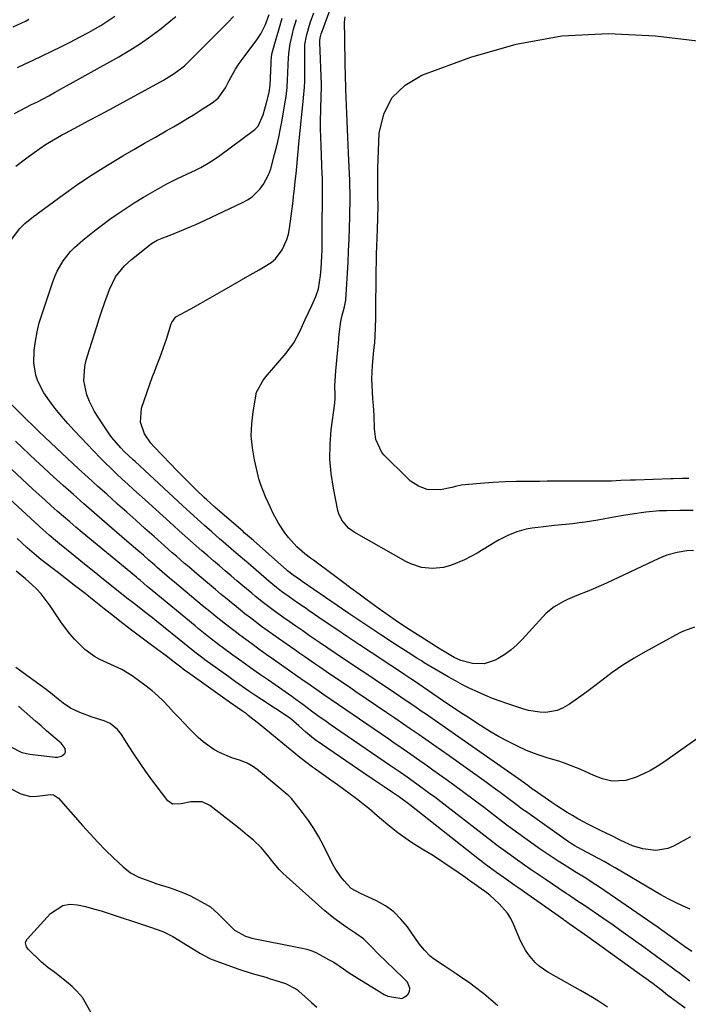
# Model space of a CAD drawing. Units: inches. Extents: x 1857358 to 1862611, y 431724 to 437078.
# Drawn here: x 1859967 to 1860191, y 434259 to 434590 of the extents above; entities that cross this region are included whole.
import ezdxf

# ---------------------------------------------------------------- set-up
doc = ezdxf.new("R2010")
doc.units = ezdxf.units.IN
doc.header["$MEASUREMENT"] = 0
doc.layers.add('7', color=7, linetype='Continuous')
doc.layers.add('8', color=7, linetype='Continuous')

msp = doc.modelspace()

# ---------------------------------------------------------------- linework, layer by layer
at = {"layer": '7', "color": 18}
for points in [[(1860192.93, 434411.15, 1952), (1860190.73, 434411.01, 1952), (1860187.47, 434410.49, 1952), (1860183.98, 434409.54, 1952), (1860182.62, 434409.03, 1952), (1860181.28, 434408.45, 1952), (1860163.73, 434400.15, 1952), (1860159.41, 434398.21, 1952), (1860157.22, 434397.31, 1952), (1860153.79, 434395.97, 1952), (1860150.65, 434394.63, 1952), (1860149.11, 434393.87, 1952), (1860146.17, 434392.15, 1952), (1860143.52, 434390.04, 1952), (1860142.32, 434388.83, 1952), (1860135.48, 434381.24, 1952), (1860133.64, 434379.4, 1952), (1860131.69, 434377.69, 1952), (1860129.59, 434376.18, 1952), (1860127.38, 434374.8, 1952), (1860126.39, 434374.25, 1952), (1860122.68, 434372.99, 1952), (1860118.77, 434373.12, 1952), (1860114.81, 434374.14, 1952), (1860112.6, 434375.16, 1952), (1860109.76, 434376.82, 1952), (1860107.92, 434378.02, 1952), (1860105.14, 434379.78, 1952), (1860100.21, 434382.85, 1952), (1860096.62, 434385.13, 1952), (1860092.76, 434387.7, 1952), (1860088.95, 434390.35, 1952), (1860087.07, 434391.7, 1952), (1860083.41, 434394.41, 1952), (1860080.65, 434396.46, 1952), (1860077.89, 434398.51, 1952), (1860075.12, 434400.56, 1952), (1860072.36, 434402.61, 1952), (1860065.3, 434407.83, 1952), (1860064.34, 434408.55, 1952), (1860062.44, 434410.03, 1952), (1860059.72, 434412.39, 1952), (1860056.96, 434415.52, 1952), (1860055.75, 434417.07, 1952), (1860053.59, 434420.32, 1952), (1860051.74, 434423.78, 1952), (1860050.87, 434425.55, 1952), (1860049.24, 434429.12, 1952), (1860047.65, 434433.25, 1952), (1860047.04, 434435.24, 1952), (1860046.51, 434437.26, 1952), (1860045.5, 434441.57, 1952), (1860044.82, 434445.59, 1952), (1860044.46, 434449.63, 1952), (1860044.59, 434453.68, 1952), (1860045.05, 434457.74, 1952), (1860046.22, 434464.4, 1952), (1860048.31, 434468.21, 1952), (1860049.27, 434469.36, 1952), (1860056.2, 434477.46, 1952), (1860058.76, 434480.94, 1952), (1860060.76, 434484.76, 1952), (1860062.52, 434488.74, 1952), (1860063.63, 434491.13, 1952), (1860064.75, 434493.51, 1952), (1860066.09, 434496.51, 1952), (1860067, 434499.07, 1952), (1860067.75, 434503.54, 1952), (1860067.92, 434505.87, 1952), (1860068.16, 434510.02, 1952), (1860068.22, 434512.1, 1952), (1860068.25, 434514.18, 1952), (1860068.36, 434535.4, 1952), (1860068.34, 434536.63, 1952), (1860068.31, 434537.37, 1952), (1860067.89, 434547.13, 1952), (1860067.8, 434550.06, 1952), (1860067.74, 434553, 1952), (1860067.75, 434555.94, 1952), (1860067.79, 434558.88, 1952), (1860067.94, 434564.35, 1952), (1860067.96, 434564.75, 1952), (1860068.07, 434565.98, 1952), (1860068.09, 434567.76, 1952), (1860067.43, 434581.86, 1952), (1860067.43, 434582.48, 1952), (1860067.55, 434583.41, 1952), (1860067.97, 434584.81, 1952), (1860068.37, 434585.9, 1952), (1860072.6, 434597.67, 1952)], [(1859963.94, 434515.61, 1944), (1859966.72, 434519.32, 1944), (1859968.45, 434521.09, 1944), (1859971.34, 434523.4, 1944), (1859972.42, 434524.22, 1944), (1859972.97, 434524.62, 1944), (1859981.42, 434530.79, 1944), (1859985.8, 434533.89, 1944), (1859990.23, 434536.9, 1944), (1859994.76, 434539.79, 1944), (1859999.34, 434542.58, 1944), (1860001.34, 434543.76, 1944), (1860004.97, 434545.89, 1944), (1860008.61, 434548.01, 1944), (1860012.26, 434550.11, 1944), (1860015.92, 434552.2, 1944), (1860018.3, 434553.55, 1944), (1860020.76, 434554.97, 1944), (1860023.2, 434556.42, 1944), (1860025.62, 434557.91, 1944), (1860028.02, 434559.43, 1944), (1860031.36, 434561.58, 1944), (1860033.33, 434563.17, 1944), (1860035.79, 434566.6, 1944), (1860037.03, 434569.07, 1944), (1860039.2, 434572.96, 1944), (1860040.43, 434574.82, 1944), (1860041.71, 434576.64, 1944), (1860046.32, 434582.77, 1944), (1860047.65, 434584.75, 1944), (1860049.26, 434587.94, 1944), (1860050.41, 434591.32, 1944)], [(1859964.45, 434587.19, 1936), (1859968.84, 434589.22, 1936), (1859969.78, 434589.7, 1936)], [(1859965.41, 434540.31, 1942), (1859968.67, 434542.82, 1942), (1859971.49, 434544.92, 1942), (1859975.35, 434547.55, 1942), (1859979.37, 434549.94, 1942), (1859980.73, 434550.7, 1942), (1859982.1, 434551.44, 1942), (1859986.39, 434553.73, 1942), (1859989.9, 434555.62, 1942), (1859993.41, 434557.5, 1942), (1859996.92, 434559.4, 1942), (1860000.42, 434561.31, 1942), (1860014.94, 434569.22, 1942), (1860018.59, 434571.46, 1942), (1860021.99, 434574.08, 1942), (1860023.05, 434575.04, 1942), (1860024.08, 434576.03, 1942), (1860036.59, 434588.61, 1942), (1860038.49, 434590.65, 1942)], [(1859965.95, 434573.43, 1938), (1859968.57, 434574.71, 1938), (1859971.19, 434575.98, 1938), (1859980.54, 434580.48, 1938), (1859983.65, 434582.02, 1938), (1859986.74, 434583.62, 1938), (1859989.78, 434585.28, 1938), (1859993.9, 434587.65, 1938), (1859996.29, 434589.15, 1938), (1859998.6, 434590.77, 1938)], [(1860192, 434314.86, 1946), (1860186.26, 434311.8, 1946), (1860184.35, 434311.01, 1946), (1860180.37, 434310.3, 1946), (1860175.95, 434310.8, 1946), (1860172.47, 434311.86, 1946), (1860168.56, 434313.68, 1946), (1860165.28, 434315.3, 1946), (1860162, 434316.91, 1946), (1860159.49, 434318.13, 1946), (1860157.69, 434319.02, 1946), (1860154.17, 434320.93, 1946), (1860152.34, 434322.01, 1946), (1860150.58, 434323.09, 1946), (1860147.11, 434325.32, 1946), (1860145.39, 434326.47, 1946), (1860139.47, 434330.52, 1946), (1860139.18, 434330.72, 1946), (1860137.33, 434332.1, 1946), (1860135.76, 434333.25, 1946), (1860134.97, 434333.82, 1946), (1860134.17, 434334.38, 1946), (1860116.41, 434346.84, 1946), (1860113.04, 434349.19, 1946), (1860109.67, 434351.53, 1946), (1860106.3, 434353.87, 1946), (1860102.92, 434356.2, 1946), (1860101.88, 434356.91, 1946), (1860099.01, 434358.88, 1946), (1860096.14, 434360.84, 1946), (1860093.27, 434362.79, 1946), (1860090.39, 434364.74, 1946), (1860087.5, 434366.69, 1946), (1860084.62, 434368.62, 1946), (1860081.73, 434370.56, 1946), (1860078.83, 434372.49, 1946), (1860078.64, 434372.62, 1946), (1860075.81, 434374.51, 1946), (1860072.99, 434376.41, 1946), (1860070.17, 434378.31, 1946), (1860067.36, 434380.23, 1946), (1860066.35, 434380.92, 1946), (1860064.05, 434382.5, 1946), (1860061.75, 434384.08, 1946), (1860059.46, 434385.67, 1946), (1860057.18, 434387.27, 1946), (1860055.4, 434388.52, 1946), (1860052.64, 434390.5, 1946), (1860049.92, 434392.53, 1946), (1860048.58, 434393.57, 1946), (1860045.93, 434395.7, 1946), (1860044.62, 434396.78, 1946), (1860041.62, 434399.31, 1946), (1860039.65, 434400.97, 1946), (1860037.68, 434402.63, 1946), (1860035.72, 434404.3, 1946), (1860033.75, 434405.96, 1946), (1860031.78, 434407.64, 1946), (1860029.83, 434409.31, 1946), (1860027.89, 434410.99, 1946), (1860025.96, 434412.67, 1946), (1860024.04, 434414.37, 1946), (1860022.12, 434416.07, 1946), (1860020.21, 434417.78, 1946), (1860018.31, 434419.5, 1946), (1860008.77, 434428.17, 1946), (1860006.86, 434429.9, 1946), (1860004.95, 434431.64, 1946), (1860003.04, 434433.38, 1946), (1860001.13, 434435.12, 1946), (1859999.23, 434436.87, 1946), (1859997.36, 434438.65, 1946), (1859995.53, 434440.46, 1946), (1859993.72, 434442.3, 1946), (1859987.29, 434448.96, 1946), (1859985.04, 434451.36, 1946), (1859982.83, 434453.8, 1946), (1859980.71, 434456.31, 1946), (1859978.63, 434458.87, 1946), (1859977.26, 434460.6, 1946), (1859974.79, 434464.18, 1946), (1859972.79, 434468.04, 1946), (1859972.07, 434470.07, 1946), (1859971.38, 434474.25, 1946), (1859971.58, 434478.38, 1946), (1859971.97, 434481.52, 1946), (1859972.51, 434484.63, 1946), (1859973.27, 434487.7, 1946), (1859974.18, 434490.73, 1946), (1859977.8, 434501.4, 1946), (1859978.51, 434503.25, 1946), (1859979.31, 434505.05, 1946), (1859981.3, 434508.47, 1946), (1859983.74, 434511.59, 1946), (1859985.12, 434513, 1946), (1859987.9, 434515.46, 1946), (1859990.11, 434517.27, 1946), (1859992.35, 434519.04, 1946), (1859994.63, 434520.76, 1946), (1859996.94, 434522.45, 1946), (1859999.07, 434523.96, 1946), (1860002.08, 434526.02, 1946), (1860005.12, 434528.01, 1946), (1860008.23, 434529.9, 1946), (1860011.38, 434531.73, 1946), (1860014.54, 434533.49, 1946), (1860016.15, 434534.37, 1946), (1860019.43, 434536.02, 1946), (1860022.85, 434537.61, 1946), (1860025.98, 434539.12, 1946), (1860027.53, 434539.91, 1946), (1860030.55, 434541.61, 1946), (1860033.42, 434543.56, 1946), (1860045.66, 434552.6, 1946), (1860046.81, 434553.74, 1946), (1860048.4, 434557.52, 1946), (1860049.56, 434561.6, 1946), (1860050.47, 434565.04, 1946), (1860050.79, 434567.54, 1946), (1860051.1, 434574.83, 1946), (1860051.13, 434575.43, 1946), (1860051.28, 434577.21, 1946), (1860051.46, 434578.38, 1946), (1860052.77, 434583.06, 1946), (1860053.45, 434585.39, 1946), (1860054.83, 434590.04, 1946)], [(1860199.37, 434351.47, 1948), (1860183.03, 434339.97, 1948), (1860180.81, 434338.53, 1948), (1860178.52, 434337.19, 1948), (1860176.15, 434336.03, 1948), (1860173.71, 434334.98, 1948), (1860170.24, 434333.78, 1948), (1860165.54, 434333.59, 1948), (1860162.42, 434334.35, 1948), (1860159.49, 434335.55, 1948), (1860155.13, 434337.53, 1948), (1860153.65, 434338.13, 1948), (1860149.61, 434339.66, 1948), (1860147.8, 434340.28, 1948), (1860144.12, 434341.37, 1948), (1860140.46, 434342.51, 1948), (1860138.68, 434343.2, 1948), (1860136.92, 434343.96, 1948), (1860133.9, 434345.35, 1948), (1860130.69, 434346.91, 1948), (1860127.52, 434348.57, 1948), (1860124.44, 434350.37, 1948), (1860121.41, 434352.26, 1948), (1860116.81, 434355.28, 1948), (1860115.22, 434356.32, 1948), (1860112.08, 434358.42, 1948), (1860110.51, 434359.49, 1948), (1860098.95, 434367.39, 1948), (1860098, 434368.04, 1948), (1860096.08, 434369.34, 1948), (1860093.2, 434371.26, 1948), (1860091.27, 434372.53, 1948), (1860084.74, 434376.84, 1948), (1860080.77, 434379.46, 1948), (1860076.82, 434382.1, 1948), (1860072.87, 434384.76, 1948), (1860068.94, 434387.42, 1948), (1860063.94, 434390.83, 1948), (1860062.51, 434391.81, 1948), (1860059.67, 434393.77, 1948), (1860057.15, 434395.54, 1948), (1860054.6, 434397.4, 1948), (1860052.94, 434398.68, 1948), (1860050.51, 434400.69, 1948), (1860043.37, 434406.85, 1948), (1860042.17, 434407.87, 1948), (1860038.58, 434410.96, 1948), (1860035.01, 434414.05, 1948), (1860033.82, 434415.09, 1948), (1860031.24, 434417.36, 1948), (1860028.78, 434419.55, 1948), (1860026.32, 434421.75, 1948), (1860023.88, 434423.96, 1948), (1860021.46, 434426.19, 1948), (1860005.41, 434441.03, 1948), (1860004.8, 434441.59, 1948), (1860001.81, 434444.4, 1948), (1860000.68, 434445.59, 1948), (1859997.65, 434449.1, 1948), (1859996.72, 434450.36, 1948), (1859995.83, 434451.65, 1948), (1859992.84, 434456.23, 1948), (1859991.85, 434457.85, 1948), (1859990.11, 434461.21, 1948), (1859989.18, 434463.41, 1948), (1859988.17, 434468.14, 1948), (1859988.55, 434473.02, 1948), (1859988.9, 434474.62, 1948), (1859989.34, 434476.2, 1948), (1859992.58, 434486.46, 1948), (1859993.41, 434489.05, 1948), (1859994.26, 434491.64, 1948), (1859995.14, 434494.21, 1948), (1859996.81, 434498.91, 1948), (1859998.91, 434503.13, 1948), (1860001.89, 434506.83, 1948), (1860004.23, 434508.96, 1948), (1860010.24, 434513.8, 1948), (1860010.95, 434514.33, 1948), (1860012.89, 434515.4, 1948), (1860015.66, 434516.52, 1948), (1860017.25, 434517.17, 1948), (1860020.43, 434518.46, 1948), (1860023.93, 434519.91, 1948), (1860025.61, 434520.64, 1948), (1860028.95, 434522.16, 1948), (1860041.51, 434528.07, 1948), (1860043.18, 434528.99, 1948), (1860044.75, 434530.05, 1948), (1860047.49, 434532.68, 1948), (1860048.61, 434534.23, 1948), (1860050.36, 434537.58, 1948), (1860050.98, 434539.38, 1948), (1860052.31, 434544.29, 1948), (1860053.04, 434547.15, 1948), (1860053.71, 434550.03, 1948), (1860054.3, 434552.92, 1948), (1860054.83, 434555.83, 1948), (1860055.63, 434560.65, 1948), (1860056.15, 434563.71, 1948), (1860056.53, 434566.8, 1948), (1860056.67, 434569.6, 1948), (1860056.75, 434571.31, 1948), (1860056.9, 434574.72, 1948), (1860056.97, 434576.5, 1948), (1860057.09, 434578.17, 1948), (1860057.53, 434581.48, 1948), (1860058.26, 434584.75, 1948), (1860058.69, 434586.37, 1948), (1860059.64, 434589.58, 1948)], [(1860192.9, 434424.62, 1954), (1860188.35, 434424.62, 1954), (1860183.91, 434424.51, 1954), (1860181.59, 434424.41, 1954), (1860176.98, 434424.02, 1954), (1860172.33, 434423.38, 1954), (1860169.44, 434422.9, 1954), (1860166.84, 434422.42, 1954), (1860163.18, 434421.76, 1954), (1860160.83, 434421.34, 1954), (1860156.64, 434420.67, 1954), (1860154.54, 434420.39, 1954), (1860152.43, 434420.15, 1954), (1860146.27, 434419.52, 1954), (1860142.55, 434419.1, 1954), (1860138.84, 434418.62, 1954), (1860136.75, 434418.26, 1954), (1860133.65, 434417.4, 1954), (1860130.65, 434416.16, 1954), (1860127.76, 434414.69, 1954), (1860126.36, 434413.88, 1954), (1860120.3, 434410.21, 1954), (1860116.11, 434407.98, 1954), (1860111.7, 434406.23, 1954), (1860108.96, 434405.44, 1954), (1860105.29, 434405.05, 1954), (1860101.58, 434405.46, 1954), (1860098.06, 434406.61, 1954), (1860096.38, 434407.43, 1954), (1860079.03, 434417.25, 1954), (1860077.1, 434418.62, 1954), (1860074.83, 434421.33, 1954), (1860073.86, 434423.46, 1954), (1860073.55, 434424.6, 1954), (1860072.03, 434432.09, 1954), (1860071.29, 434436.96, 1954), (1860070.88, 434441.84, 1954), (1860070.95, 434446.73, 1954), (1860071.34, 434451.64, 1954), (1860072.52, 434460.67, 1954), (1860072.57, 434461.07, 1954), (1860072.62, 434461.88, 1954), (1860072.63, 434463.49, 1954), (1860072.53, 434466.51, 1954), (1860072.62, 434468.21, 1954), (1860072.89, 434471.49, 1954), (1860073.09, 434473.84, 1954), (1860073.51, 434478.53, 1954), (1860073.73, 434480.87, 1954), (1860074.01, 434483.85, 1954), (1860074.57, 434488.1, 1954), (1860074.92, 434489.77, 1954), (1860075.78, 434493.03, 1954), (1860076.03, 434494.15, 1954), (1860076.17, 434495.28, 1954), (1860076.95, 434508.04, 1954), (1860077.16, 434511.87, 1954), (1860077.33, 434515.7, 1954), (1860077.46, 434519.54, 1954), (1860077.56, 434523.37, 1954), (1860077.68, 434529.55, 1954), (1860077.69, 434531.04, 1954), (1860077.61, 434534.01, 1954), (1860077.54, 434535.49, 1954), (1860077.09, 434544.69, 1954), (1860076.85, 434550.04, 1954), (1860076.62, 434555.38, 1954), (1860076.43, 434560.73, 1954), (1860076.26, 434566.07, 1954), (1860076.11, 434571.23, 1954), (1860076.03, 434574.3, 1954), (1860075.96, 434577.36, 1954), (1860075.9, 434580.43, 1954), (1860075.84, 434583.49, 1954), (1860075.76, 434588.69, 1954), (1860075.97, 434590.53, 1954)], [(1860191.38, 434435.34, 1956), (1860189.11, 434435.29, 1956), (1860186.09, 434435.21, 1956), (1860185.34, 434435.19, 1956), (1860173.46, 434434.79, 1956), (1860171.84, 434434.73, 1956), (1860168.61, 434434.61, 1956), (1860165.38, 434434.48, 1956), (1860160.54, 434434.4, 1956), (1860143.79, 434434.38, 1956), (1860141.21, 434434.37, 1956), (1860138.64, 434434.35, 1956), (1860136.06, 434434.31, 1956), (1860133.48, 434434.27, 1956), (1860129.7, 434434.19, 1956), (1860125.57, 434433.96, 1956), (1860121.45, 434433.64, 1956), (1860120.08, 434433.52, 1956), (1860116.26, 434433.19, 1956), (1860114.98, 434433.04, 1956), (1860113.08, 434432.64, 1956), (1860111.81, 434432.36, 1956), (1860108.06, 434431.57, 1956), (1860103.49, 434431.65, 1956), (1860100.58, 434432.77, 1956), (1860097.98, 434434.48, 1956), (1860096.8, 434435.52, 1956), (1860089.12, 434443.14, 1956), (1860088.32, 434444.06, 1956), (1860086.31, 434448.43, 1956), (1860085.88, 434452.08, 1956), (1860085.77, 434456.47, 1956), (1860085.5, 434459.84, 1956), (1860085.33, 434462.09, 1956), (1860085.04, 434466.65, 1956), (1860085, 434468.88, 1956), (1860085.2, 434473.34, 1956), (1860085.52, 434477.18, 1956), (1860085.65, 434478.41, 1956), (1860085.85, 434480.25, 1956), (1860085.9, 434480.87, 1956), (1860086.2, 434485.86, 1956), (1860086.29, 434489.39, 1956), (1860086.29, 434489.9, 1956), (1860086.45, 434505.32, 1956), (1860086.49, 434508.03, 1956), (1860086.54, 434510.74, 1956), (1860086.62, 434513.45, 1956), (1860086.7, 434516.16, 1956), (1860086.82, 434519.26, 1956), (1860086.93, 434522.73, 1956), (1860087.02, 434527.35, 1956), (1860086.99, 434529.88, 1956), (1860086.92, 434533.94, 1956), (1860086.93, 434538.18, 1956), (1860086.98, 434539.6, 1956), (1860087.46, 434551.36, 1956), (1860088.96, 434557.78, 1956), (1860091.64, 434563.33, 1956), (1860096.12, 434567.57, 1956), (1860101.78, 434570.95, 1956), (1860118.21, 434576.93, 1956), (1860133.42, 434581.28, 1956), (1860148.79, 434584.17, 1956), (1860164.42, 434584.88, 1956), (1860180.22, 434584.13, 1956), (1860274.32, 434572.94, 1956)], [(1860191.85, 434290.53, 1944), (1860189.45, 434291.63, 1944), (1860186.92, 434292.84, 1944), (1860184.42, 434294.1, 1944), (1860181.95, 434295.44, 1944), (1860179.52, 434296.83, 1944), (1860166.69, 434304.42, 1944), (1860164.83, 434305.51, 1944), (1860162.96, 434306.56, 1944), (1860159.16, 434308.6, 1944), (1860155.35, 434310.59, 1944), (1860153.14, 434311.83, 1944), (1860151.71, 434312.74, 1944), (1860151.01, 434313.21, 1944), (1860136.51, 434323.46, 1944), (1860136.23, 434323.66, 1944), (1860134.57, 434324.89, 1944), (1860134.29, 434325.1, 1944), (1860130.29, 434328.12, 1944), (1860128.01, 434329.83, 1944), (1860125.72, 434331.52, 1944), (1860123.42, 434333.19, 1944), (1860121.1, 434334.85, 1944), (1860110.93, 434342.08, 1944), (1860108.33, 434343.92, 1944), (1860105.73, 434345.75, 1944), (1860103.12, 434347.57, 1944), (1860100.5, 434349.38, 1944), (1860097.87, 434351.19, 1944), (1860095.25, 434352.99, 1944), (1860092.62, 434354.79, 1944), (1860089.99, 434356.58, 1944), (1860079.59, 434363.67, 1944), (1860077.86, 434364.85, 1944), (1860074.38, 434367.2, 1944), (1860070.86, 434369.57, 1944), (1860067.47, 434371.87, 1944), (1860065.78, 434373.03, 1944), (1860062.41, 434375.35, 1944), (1860060.73, 434376.52, 1944), (1860059.05, 434377.7, 1944), (1860053.65, 434381.5, 1944), (1860051.73, 434382.86, 1944), (1860047.94, 434385.62, 1944), (1860044.2, 434388.45, 1944), (1860042.34, 434389.89, 1944), (1860038.69, 434392.83, 1944), (1860038.35, 434393.11, 1944), (1860036.38, 434394.74, 1944), (1860034.4, 434396.38, 1944), (1860032.43, 434398.03, 1944), (1860030.46, 434399.67, 1944), (1860026.24, 434403.22, 1944), (1860023.44, 434405.59, 1944), (1860022.06, 434406.78, 1944), (1860019.3, 434409.19, 1944), (1860017.92, 434410.39, 1944), (1860015.18, 434412.83, 1944), (1860011.8, 434415.85, 1944), (1860008.74, 434418.58, 1944), (1860005.68, 434421.3, 1944), (1860002.62, 434424.03, 1944), (1859999.55, 434426.75, 1944), (1859999.23, 434427.03, 1944), (1859996.02, 434429.9, 1944), (1859992.82, 434432.78, 1944), (1859989.64, 434435.7, 1944), (1859986.47, 434438.63, 1944), (1859975.26, 434449.1, 1944), (1859972.87, 434451.36, 1944), (1859971.3, 434452.89, 1944), (1859968.94, 434455.18, 1944), (1859959.03, 434464.89, 1944)], [(1860192.43, 434276.29, 1942), (1860189.94, 434278.04, 1942), (1860187.48, 434279.82, 1942), (1860185.9, 434280.97, 1942), (1860182.29, 434283.55, 1942), (1860181.07, 434284.39, 1942), (1860161.44, 434297.92, 1942), (1860160.16, 434298.79, 1942), (1860156.23, 434301.28, 1942), (1860153.58, 434302.89, 1942), (1860149.51, 434305.44, 1942), (1860147.48, 434306.74, 1942), (1860143.49, 434309.41, 1942), (1860141.51, 434310.79, 1942), (1860133.56, 434316.41, 1942), (1860133.09, 434316.74, 1942), (1860130.78, 434318.43, 1942), (1860130.33, 434318.78, 1942), (1860129.87, 434319.13, 1942), (1860122.73, 434324.6, 1942), (1860119.28, 434327.22, 1942), (1860115.82, 434329.82, 1942), (1860112.33, 434332.38, 1942), (1860108.83, 434334.93, 1942), (1860105.47, 434337.35, 1942), (1860103.63, 434338.66, 1942), (1860099.94, 434341.27, 1942), (1860098.08, 434342.56, 1942), (1860094.35, 434345.13, 1942), (1860092.49, 434346.41, 1942), (1860090.63, 434347.69, 1942), (1860068.85, 434362.65, 1942), (1860066.49, 434364.26, 1942), (1860063.06, 434366.61, 1942), (1860061.93, 434367.4, 1942), (1860051.9, 434374.48, 1942), (1860049.45, 434376.21, 1942), (1860047.02, 434377.96, 1942), (1860044.6, 434379.72, 1942), (1860040.61, 434382.67, 1942), (1860039, 434383.88, 1942), (1860035.82, 434386.34, 1942), (1860032.68, 434388.87, 1942), (1860031.12, 434390.14, 1942), (1860028.02, 434392.7, 1942), (1860018.72, 434400.44, 1942), (1860017.04, 434401.85, 1942), (1860014.55, 434404, 1942), (1860012.9, 434405.44, 1942), (1860012.08, 434406.17, 1942), (1860010.07, 434407.93, 1942), (1860008.24, 434409.54, 1942), (1860006.41, 434411.13, 1942), (1860002.72, 434414.31, 1942), (1859995.2, 434420.74, 1942), (1859991.69, 434423.77, 1942), (1859988.2, 434426.82, 1942), (1859984.73, 434429.91, 1942), (1859981.29, 434433.01, 1942), (1859979.07, 434435.01, 1942), (1859976.75, 434437.14, 1942), (1859974.44, 434439.27, 1942), (1859972.14, 434441.41, 1942), (1859969.85, 434443.56, 1942), (1859967.57, 434445.73, 1942), (1859965.28, 434447.89, 1942)], [(1860190.16, 434257.26, 1938), (1860187.1, 434259.55, 1938), (1860184.36, 434261.61, 1938), (1860182.87, 434262.75, 1938), (1860179.39, 434265.44, 1938), (1860177.83, 434266.62, 1938), (1860177.3, 434267.01, 1938), (1860176.77, 434267.39, 1938), (1860157.52, 434281.28, 1938), (1860155.29, 434282.86, 1938), (1860151.27, 434285.64, 1938), (1860149.84, 434286.61, 1938), (1860149.6, 434286.78, 1938), (1860149.37, 434286.94, 1938), (1860134.35, 434297.6, 1938), (1860132.96, 434298.58, 1938), (1860130.17, 434300.55, 1938), (1860126.82, 434302.91, 1938), (1860124.32, 434304.71, 1938), (1860122.67, 434305.94, 1938), (1860121.86, 434306.57, 1938), (1860121.05, 434307.2, 1938), (1860097.69, 434325.59, 1938), (1860094.26, 434328.18, 1938), (1860092.21, 434329.61, 1938), (1860091.86, 434329.84, 1938), (1860089.13, 434331.67, 1938), (1860087.42, 434332.82, 1938), (1860085.72, 434333.97, 1938), (1860082.31, 434336.3, 1938), (1860066.26, 434347.32, 1938), (1860065.35, 434347.97, 1938), (1860062.77, 434350.09, 1938), (1860060.46, 434352.25, 1938), (1860057.71, 434354.51, 1938), (1860053.99, 434357.08, 1938), (1860050.58, 434359.24, 1938), (1860049.42, 434360, 1938), (1860045.97, 434362.3, 1938), (1860043.68, 434363.85, 1938), (1860041.41, 434365.42, 1938), (1860039.14, 434367.01, 1938), (1860036.89, 434368.62, 1938), (1860028.91, 434374.39, 1938), (1860028.18, 434374.92, 1938), (1860026, 434376.57, 1938), (1860023.87, 434378.26, 1938), (1860023.16, 434378.83, 1938), (1860012.11, 434387.78, 1938), (1860011.24, 434388.48, 1938), (1860008.6, 434390.55, 1938), (1860005.64, 434392.83, 1938), (1860003.86, 434394.22, 1938), (1860003.27, 434394.69, 1938), (1859998.05, 434398.86, 1938), (1859994.85, 434401.42, 1938), (1859991.66, 434403.98, 1938), (1859988.47, 434406.56, 1938), (1859985.29, 434409.14, 1938), (1859980.08, 434413.37, 1938), (1859978.67, 434414.53, 1938), (1859976.6, 434416.31, 1938), (1859974.57, 434418.13, 1938), (1859957.52, 434433.66, 1938)], [(1860164.11, 434257.59, 1936), (1860161.02, 434259.62, 1936), (1860159.05, 434260.86, 1936), (1860155.03, 434263.22, 1936), (1860144.03, 434269.39, 1936), (1860141.12, 434271.4, 1936), (1860139.83, 434272.6, 1936), (1860137.54, 434275.32, 1936), (1860136.55, 434276.79, 1936), (1860134.92, 434279.95, 1936), (1860132.54, 434285.52, 1936), (1860131.59, 434287.42, 1936), (1860130.49, 434289.21, 1936), (1860127.75, 434292.41, 1936), (1860124.61, 434295.33, 1936), (1860123.16, 434296.39, 1936), (1860121.69, 434297.44, 1936), (1860118.58, 434299.65, 1936), (1860117.56, 434300.37, 1936), (1860116.53, 434301.09, 1936), (1860112.84, 434303.67, 1936), (1860110.28, 434305.42, 1936), (1860107.69, 434307.14, 1936), (1860105.06, 434308.8, 1936), (1860102.41, 434310.42, 1936), (1860098.93, 434312.54, 1936), (1860097.14, 434313.72, 1936), (1860093.68, 434316.24, 1936), (1860090.32, 434318.9, 1936), (1860086.78, 434321.93, 1936), (1860083.93, 434324.36, 1936), (1860083.44, 434324.75, 1936), (1860079.74, 434327.63, 1936), (1860077.64, 434329.25, 1936), (1860075.51, 434330.84, 1936), (1860073.37, 434332.41, 1936), (1860071.21, 434333.95, 1936), (1860065.64, 434337.88, 1936), (1860064.97, 434338.35, 1936), (1860062.67, 434340.1, 1936), (1860060.24, 434342.02, 1936), (1860059.44, 434342.67, 1936), (1860055.02, 434346.3, 1936), (1860053.12, 434347.85, 1936), (1860051.23, 434349.4, 1936), (1860047.43, 434352.48, 1936), (1860043.45, 434355.7, 1936), (1860042.81, 434356.21, 1936), (1860041.14, 434357.38, 1936), (1860037.14, 434360.13, 1936), (1860023.01, 434370.2, 1936), (1860022.44, 434370.61, 1936), (1860021.59, 434371.26, 1936), (1860020.75, 434371.91, 1936), (1860018.59, 434373.6, 1936), (1860015.85, 434375.71, 1936), (1860013.08, 434377.78, 1936), (1860009.13, 434380.7, 1936), (1860005.57, 434383.36, 1936), (1860003.8, 434384.71, 1936), (1860000.28, 434387.43, 1936), (1859998.52, 434388.8, 1936), (1859995.03, 434391.56, 1936), (1859991.72, 434394.19, 1936), (1859988.62, 434396.64, 1936), (1859985.52, 434399.08, 1936), (1859982.4, 434401.5, 1936), (1859979.27, 434403.91, 1936), (1859973.78, 434408.11, 1936), (1859971.49, 434409.98, 1936), (1859969.23, 434412.06, 1936), (1859965.85, 434415.19, 1936)], [(1860127.23, 434258.13, 1934), (1860124.14, 434260.79, 1934), (1860122.57, 434262.1, 1934), (1860119.36, 434264.59, 1934), (1860117.71, 434265.79, 1934), (1860115.2, 434267.53, 1934), (1860113.24, 434268.87, 1934), (1860109.28, 434271.51, 1934), (1860105.94, 434273.7, 1934), (1860104.48, 434274.81, 1934), (1860102.58, 434276.79, 1934), (1860100.89, 434278.97, 1934), (1860096.95, 434284.59, 1934), (1860094.74, 434287.27, 1934), (1860092.29, 434289.67, 1934), (1860089.5, 434291.65, 1934), (1860086.48, 434293.36, 1934), (1860081.17, 434295.83, 1934), (1860077.98, 434297.52, 1934), (1860075.63, 434300.05, 1934), (1860074.54, 434301.4, 1934), (1860072.62, 434304.27, 1934), (1860071.79, 434305.79, 1934), (1860068.68, 434312, 1934), (1860067.13, 434314.88, 1934), (1860065.46, 434317.68, 1934), (1860063.63, 434320.39, 1934), (1860061.69, 434323.02, 1934), (1860057.94, 434327.79, 1934), (1860057.62, 434328.15, 1934), (1860057.1, 434328.63, 1934), (1860056.55, 434329.09, 1934), (1860046.9, 434337.18, 1934), (1860045.19, 434338.45, 1934), (1860043.07, 434339.65, 1934), (1860040.53, 434340.69, 1934), (1860037.9, 434341.48, 1934), (1860033.83, 434343.26, 1934), (1860031.88, 434344.29, 1934), (1860028.29, 434346.8, 1934), (1860026.65, 434348.28, 1934), (1860023.65, 434351.31, 1934), (1860021.87, 434353.13, 1934), (1860020.11, 434354.97, 1934), (1860018.38, 434356.83, 1934), (1860016.67, 434358.72, 1934), (1860014.92, 434360.56, 1934), (1860013.1, 434362.32, 1934), (1860011.18, 434363.97, 1934), (1860009.19, 434365.55, 1934), (1860004.5, 434369.03, 1934), (1860001.04, 434371.14, 1934), (1859997.33, 434372.78, 1934), (1859993.61, 434374.51, 1934), (1859991.83, 434375.48, 1934), (1859988.54, 434377.82, 1934), (1859985.06, 434381.32, 1934), (1859983.54, 434383.09, 1934), (1859980.78, 434386.84, 1934), (1859976.95, 434392.58, 1934), (1859973.9, 434396.54, 1934), (1859972.18, 434398.34, 1934), (1859968.58, 434401.59, 1934), (1859965.51, 434404.19, 1934)], [(1859963.17, 434331.32, 1932), (1859967.08, 434329.35, 1932), (1859970.31, 434328.48, 1932), (1859972.6, 434328.57, 1932), (1859977.01, 434329.11, 1932), (1859977.99, 434328.95, 1932), (1859979.68, 434327.83, 1932), (1859987.76, 434318.68, 1932), (1859990.3, 434315.88, 1932), (1859992.89, 434313.12, 1932), (1859995.54, 434310.43, 1932), (1859998.24, 434307.79, 1932), (1860001.38, 434304.79, 1932), (1860003.88, 434302.81, 1932), (1860006.7, 434301.33, 1932), (1860011.24, 434299.63, 1932), (1860012.78, 434299.13, 1932), (1860016.93, 434297.83, 1932), (1860019.35, 434297, 1932), (1860021.72, 434296.08, 1932), (1860024.03, 434295.02, 1932), (1860026.31, 434293.86, 1932), (1860028.77, 434292.53, 1932), (1860030.72, 434291.31, 1932), (1860033.34, 434289.06, 1932), (1860035.75, 434286.57, 1932), (1860038.78, 434283.51, 1932), (1860042.56, 434281.46, 1932), (1860043.59, 434281.14, 1932), (1860044.64, 434280.88, 1932), (1860061.02, 434277.62, 1932), (1860063.1, 434277.14, 1932), (1860065.12, 434276.49, 1932), (1860066.4, 434275.89, 1932), (1860070.43, 434273.7, 1932), (1860072.13, 434272.71, 1932), (1860075.41, 434270.55, 1932), (1860077.03, 434269.44, 1932), (1860080.31, 434267.28, 1932), (1860081.98, 434266.23, 1932), (1860087.25, 434262.98, 1932), (1860087.62, 434262.75, 1932), (1860089.12, 434261.89, 1932), (1860090.32, 434261.38, 1932), (1860094.99, 434260.56, 1932), (1860096.05, 434261.08, 1932), (1860097.03, 434261.87, 1932), (1860097.55, 434262.93, 1932), (1860097.75, 434263.97, 1932), (1860096.88, 434266.01, 1932), (1860094.53, 434268.36, 1932), (1860093.44, 434269.44, 1932), (1860092.35, 434270.5, 1932), (1860087.3, 434275.39, 1932), (1860084.7, 434278, 1932), (1860082.1, 434280.58, 1932), (1860079.56, 434282.41, 1932), (1860076.94, 434284.16, 1932), (1860075.39, 434285.19, 1932), (1860072.19, 434287.5, 1932), (1860069.16, 434290.03, 1932), (1860056.3, 434301.54, 1932), (1860055.07, 434302.71, 1932), (1860053.87, 434303.92, 1932), (1860051.66, 434306.51, 1932), (1860049.54, 434309.19, 1932), (1860047.81, 434311.26, 1932), (1860045.17, 434313.73, 1932), (1860043.04, 434315.42, 1932), (1860040.72, 434317.43, 1932), (1860037.64, 434319.93, 1932), (1860030.55, 434325.41, 1932), (1860027.94, 434326.68, 1932), (1860024.13, 434326.66, 1932), (1860020.92, 434326.01, 1932), (1860017.97, 434325.82, 1932), (1860016.44, 434326.94, 1932), (1860011.1, 434334.06, 1932), (1860009.08, 434336.82, 1932), (1860007.1, 434339.61, 1932), (1860005.2, 434342.46, 1932), (1860003.35, 434345.33, 1932), (1860000.87, 434349.3, 1932), (1859999.56, 434350.98, 1932), (1859997.03, 434352.96, 1932), (1859995.1, 434353.88, 1932), (1859991.01, 434355.14, 1932), (1859986.85, 434356.66, 1932), (1859983.78, 434358.15, 1932), (1859981.25, 434359.83, 1932), (1859979, 434361.66, 1932), (1859976.99, 434363.33, 1932), (1859976.3, 434363.86, 1932), (1859975.6, 434364.38, 1932), (1859965.35, 434371.83, 1932)], [(1859994.51, 434249.03, 1934), (1859988.27, 434260.05, 1934), (1859987.73, 434260.9, 1934), (1859985.77, 434263.18, 1934), (1859984.26, 434264.53, 1934), (1859981.68, 434266.7, 1934), (1859978.52, 434269.34, 1934), (1859976.18, 434270.94, 1934), (1859974, 434272.75, 1934), (1859969.52, 434277.11, 1934), (1859968.95, 434277.87, 1934), (1859968.65, 434279.23, 1934), (1859968.72, 434279.68, 1934), (1859969.17, 434280.47, 1934), (1859976.98, 434289.17, 1934), (1859981.13, 434291.86, 1934), (1859983.52, 434292.21, 1934), (1859986.07, 434292.07, 1934), (1859988.76, 434291.43, 1934), (1859991.43, 434290.73, 1934), (1859994.08, 434289.96, 1934), (1859996.72, 434289.13, 1934), (1860008.94, 434285.1, 1934), (1860010.66, 434284.54, 1934), (1860014.79, 434283.11, 1934), (1860016.78, 434282.1, 1934), (1860017.43, 434281.73, 1934), (1860018.07, 434281.35, 1934), (1860027.45, 434275.62, 1934), (1860030.28, 434274.08, 1934), (1860030.78, 434273.87, 1934), (1860031.28, 434273.68, 1934), (1860040.33, 434270.42, 1934), (1860044.8, 434268.96, 1934), (1860049.33, 434267.67, 1934), (1860050.83, 434267.21, 1934), (1860052.33, 434266.75, 1934), (1860055.95, 434265.6, 1934), (1860059.43, 434263.82, 1934), (1860059.95, 434263.42, 1934), (1860060.45, 434263, 1934), (1860064.7, 434259.23, 1934), (1860066.5, 434257.68, 1934)]]:
    msp.add_polyline3d(points, dxfattribs=at)
at = {"layer": '8', "color": 18}
for points in [[(1859964.93, 434558.01, 1940), (1859966.84, 434559.03, 1940), (1859970.69, 434561, 1940), (1859972.62, 434561.98, 1940), (1859976.44, 434564, 1940), (1859978.34, 434565.04, 1940), (1859999.94, 434577.12, 1940), (1860003.62, 434579.3, 1940), (1860007.23, 434581.59, 1940), (1860010.72, 434584.05, 1940), (1860014.14, 434586.63, 1940), (1860017.45, 434589.26, 1940), (1860019.12, 434590.65, 1940)], [(1860193.36, 434385.37, 1950), (1860189.58, 434384.07, 1950), (1860188.38, 434383.47, 1950), (1860176.78, 434377.09, 1950), (1860173, 434374.89, 1950), (1860169.29, 434372.57, 1950), (1860165.69, 434370.08, 1950), (1860162.17, 434367.48, 1950), (1860158.99, 434365.01, 1950), (1860157.1, 434363.57, 1950), (1860155.19, 434362.17, 1950), (1860151.3, 434359.47, 1950), (1860148.97, 434358.11, 1950), (1860147.19, 434357.37, 1950), (1860143.37, 434356.73, 1950), (1860141.4, 434356.78, 1950), (1860137.51, 434357.36, 1950), (1860135.61, 434357.88, 1950), (1860130.62, 434359.56, 1950), (1860128.02, 434360.47, 1950), (1860125.45, 434361.44, 1950), (1860122.9, 434362.48, 1950), (1860120.38, 434363.58, 1950), (1860117.89, 434364.76, 1950), (1860115.43, 434365.99, 1950), (1860113.01, 434367.3, 1950), (1860110.62, 434368.66, 1950), (1860102.56, 434373.42, 1950), (1860101.61, 434374, 1950), (1860100.06, 434374.99, 1950), (1860097.19, 434376.8, 1950), (1860094.1, 434378.78, 1950), (1860091.02, 434380.78, 1950), (1860089.49, 434381.78, 1950), (1860087.96, 434382.79, 1950), (1860083.99, 434385.42, 1950), (1860082.28, 434386.56, 1950), (1860078.88, 434388.85, 1950), (1860077.19, 434390, 1950), (1860061.52, 434400.74, 1950), (1860060.98, 434401.11, 1950), (1860058.57, 434402.79, 1950), (1860056.66, 434404.29, 1950), (1860056.36, 434404.56, 1950), (1860045.15, 434414.44, 1950), (1860043.85, 434415.58, 1950), (1860042.55, 434416.71, 1950), (1860042.12, 434417.09, 1950), (1860041.68, 434417.47, 1950), (1860032.24, 434425.72, 1950), (1860029.56, 434428.14, 1950), (1860028.69, 434428.97, 1950), (1860025.98, 434431.56, 1950), (1860023.77, 434433.7, 1950), (1860021.58, 434435.86, 1950), (1860019.43, 434438.06, 1950), (1860017.3, 434440.28, 1950), (1860011.78, 434446.13, 1950), (1860010.75, 434447.26, 1950), (1860008.59, 434450.35, 1950), (1860007.29, 434454.31, 1950), (1860007.64, 434459.02, 1950), (1860011.34, 434469.63, 1950), (1860011.91, 434471.2, 1950), (1860012.49, 434472.76, 1950), (1860013.7, 434475.87, 1950), (1860014.31, 434477.43, 1950), (1860015.45, 434480.56, 1950), (1860015.97, 434482.15, 1950), (1860017.6, 434487.28, 1950), (1860017.77, 434487.73, 1950), (1860019.14, 434489.64, 1950), (1860022.45, 434491.49, 1950), (1860024.13, 434492.38, 1950), (1860027.47, 434494.23, 1950), (1860029.12, 434495.17, 1950), (1860035.36, 434498.79, 1950), (1860038.28, 434500.48, 1950), (1860041.2, 434502.16, 1950), (1860044.13, 434503.84, 1950), (1860047.06, 434505.51, 1950), (1860051.13, 434507.99, 1950), (1860052.56, 434509.2, 1950), (1860054.85, 434512.19, 1950), (1860056.42, 434515.66, 1950), (1860056.92, 434517.5, 1950), (1860057.28, 434519.38, 1950), (1860058.36, 434527.61, 1950), (1860058.68, 434530.13, 1950), (1860058.97, 434532.66, 1950), (1860059.24, 434535.18, 1950), (1860059.49, 434537.71, 1950), (1860059.73, 434540.24, 1950), (1860059.97, 434542.77, 1950), (1860060.21, 434545.3, 1950), (1860060.45, 434547.83, 1950), (1860061.83, 434562.01, 1950), (1860061.96, 434563.23, 1950), (1860062.33, 434566.89, 1950), (1860062.42, 434568.93, 1950), (1860062.46, 434572.2, 1950), (1860062.41, 434579.24, 1950), (1860062.49, 434581.19, 1950), (1860062.95, 434584.08, 1950), (1860064.26, 434588.47, 1950), (1860065.42, 434591.88, 1950)], [(1860191.73, 434266.43, 1940), (1860187.93, 434269.28, 1940), (1860187.43, 434269.66, 1940), (1860185.49, 434271.1, 1940), (1860183.05, 434272.9, 1940), (1860181.82, 434273.8, 1940), (1860180.59, 434274.7, 1940), (1860176.24, 434277.85, 1940), (1860172.82, 434280.31, 1940), (1860169.4, 434282.75, 1940), (1860165.95, 434285.16, 1940), (1860162.49, 434287.56, 1940), (1860156.37, 434291.77, 1940), (1860154.06, 434293.32, 1940), (1860151.73, 434294.84, 1940), (1860150.96, 434295.35, 1940), (1860150.19, 434295.87, 1940), (1860143.16, 434300.63, 1940), (1860140.83, 434302.22, 1940), (1860138.51, 434303.81, 1940), (1860136.2, 434305.42, 1940), (1860133.9, 434307.03, 1940), (1860130.61, 434309.36, 1940), (1860126.73, 434312.19, 1940), (1860125.46, 434313.16, 1940), (1860110.11, 434325.08, 1940), (1860108.1, 434326.63, 1940), (1860106.07, 434328.17, 1940), (1860104.03, 434329.7, 1940), (1860100.03, 434332.63, 1940), (1860096.76, 434334.97, 1940), (1860094.56, 434336.49, 1940), (1860091.24, 434338.76, 1940), (1860074.55, 434350.17, 1940), (1860070.92, 434352.69, 1940), (1860069.11, 434353.96, 1940), (1860067.31, 434355.25, 1940), (1860064.73, 434357.11, 1940), (1860061.77, 434359.36, 1940), (1860058.67, 434361.64, 1940), (1860058.03, 434362.08, 1940), (1860050.19, 434367.51, 1940), (1860047.2, 434369.59, 1940), (1860044.22, 434371.7, 1940), (1860041.25, 434373.82, 1940), (1860038.3, 434375.96, 1940), (1860034.77, 434378.54, 1940), (1860033.6, 434379.41, 1940), (1860030.13, 434382.09, 1940), (1860027.85, 434383.91, 1940), (1860026.72, 434384.83, 1940), (1860025.59, 434385.76, 1940), (1860011.18, 434397.65, 1940), (1860009.53, 434399.06, 1940), (1860007.13, 434401.13, 1940), (1860006.52, 434401.64, 1940), (1860005.91, 434402.15, 1940), (1859987.71, 434417.18, 1940), (1859985.59, 434418.95, 1940), (1859983.48, 434420.74, 1940), (1859981.39, 434422.54, 1940), (1859979.31, 434424.36, 1940), (1859977.25, 434426.19, 1940), (1859975.19, 434428.04, 1940), (1859973.15, 434429.9, 1940), (1859971.12, 434431.77, 1940), (1859963.93, 434438.43, 1940)], [(1859963.74, 434345.15, 1930), (1859967.44, 434343.26, 1930), (1859970.07, 434342.65, 1930), (1859978.61, 434341.65, 1930), (1859979.35, 434341.65, 1930), (1859980.73, 434342, 1930), (1859981.85, 434342.88, 1930), (1859982.09, 434343.4, 1930), (1859981.93, 434344.58, 1930), (1859980.6, 434346.35, 1930), (1859980.07, 434346.86, 1930), (1859975.74, 434350.55, 1930), (1859973.84, 434352.18, 1930), (1859971.95, 434353.82, 1930), (1859970.07, 434355.48, 1930), (1859968.21, 434357.15, 1930), (1859966.31, 434358.86, 1930)]]:
    msp.add_polyline3d(points, dxfattribs=at)

doc.saveas('drawing.dxf')
